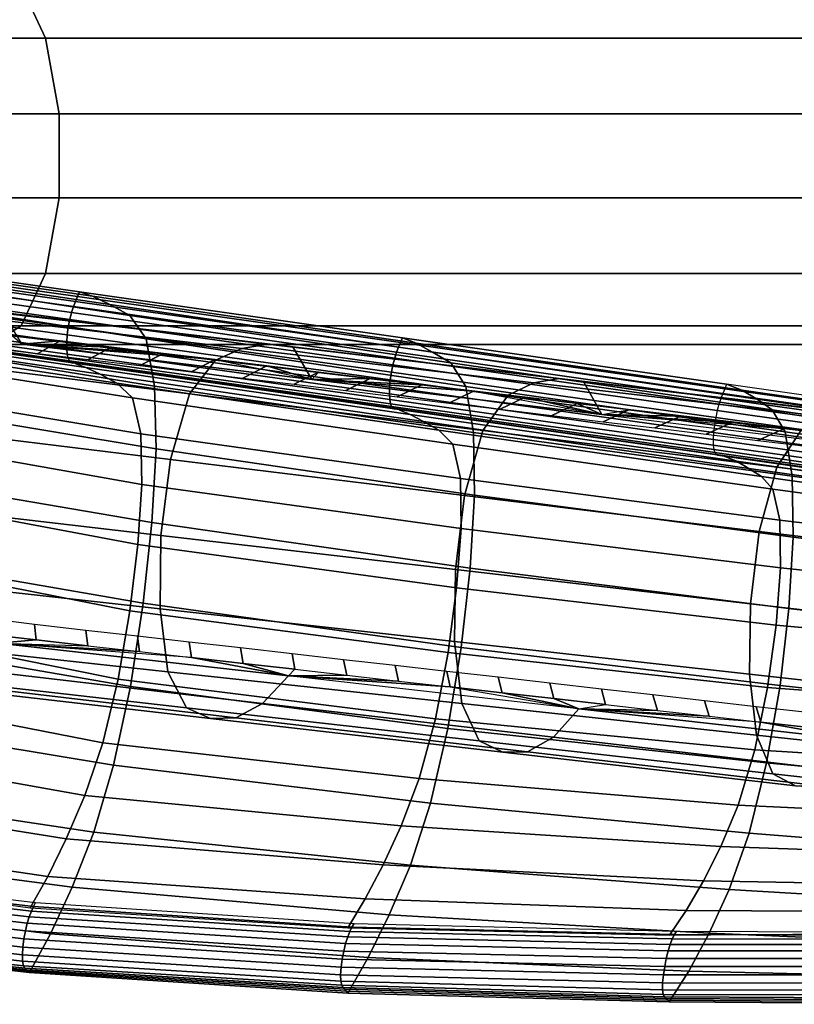
# Model space of a CAD drawing. Units: inches. Extents: x -11.3 to 14.7, y -14 to 13.1.
# Drawn here: x -1.1 to 1.5, y -12.5 to -9.2 of the extents above; entities that cross this region are included whole.
import ezdxf

# ---------------------------------------------------------------- set-up
doc = ezdxf.new("R2010")
doc.units = ezdxf.units.IN
doc.header["$MEASUREMENT"] = 0
doc.layers.add('SEAT-LEG', color=5, linetype='Continuous')
doc.layers.add('SEAT-ONEPIECE', color=5, linetype='Continuous')

msp = doc.modelspace()

# ---------------------------------------------------------------- linework, layer by layer
at = {"layer": 'SEAT-LEG'}
for points in [[(-1.2726, -9.2806, 7.736), (-1.0104, -9.2808, 7.6045), (-1.0907, -9.1074, 7.4024), (-1.3861, -9.1072, 7.5503)], [(-1.2909, -9.1074, 6.8984), (8.4005, -9.1074, 3.0473), (8.0875, -9.2808, 2.9378), (-1.3712, -9.2808, 6.6964)], [(-1.0104, -9.2808, 7.6045), (8.7306, -9.2808, 3.7341), (8.6503, -9.1074, 3.532), (-1.0907, -9.1074, 7.4024)], [(-1.3712, -9.2808, 6.6964), (8.0875, -9.2808, 2.9378), (7.8037, -9.5314, 2.9211), (-1.4158, -9.5314, 6.5842)], [(-1.2096, -9.5313, 7.839), (-0.9658, -9.5314, 7.7167), (-1.0104, -9.2808, 7.6045), (-1.2726, -9.2806, 7.736)], [(-0.9658, -9.5314, 7.7167), (8.7752, -9.5314, 3.8462), (8.7306, -9.2808, 3.7341), (-1.0104, -9.2808, 7.6045)], [(-1.4158, -9.5314, 6.5842), (7.8037, -9.5314, 2.9211), (7.8037, -9.8095, 2.9211), (-1.4158, -9.8095, 6.5842)], [(-1.2096, -9.8096, 7.839), (-0.9658, -9.8095, 7.7167), (-0.9658, -9.5314, 7.7167), (-1.2096, -9.5313, 7.839)], [(-0.9658, -9.8095, 7.7167), (8.7752, -9.8095, 3.8462), (8.7752, -9.5314, 3.8462), (-0.9658, -9.5314, 7.7167)], [(-1.4158, -9.8095, 6.5842), (7.8037, -9.8095, 2.9211), (8.0875, -10.0601, 2.9378), (-1.3712, -10.0601, 6.6964)], [(-1.2726, -10.0603, 7.736), (-1.0104, -10.0601, 7.6045), (-0.9658, -9.8095, 7.7167), (-1.2096, -9.8096, 7.839)], [(-1.0104, -10.0601, 7.6045), (8.7306, -10.0601, 3.7341), (8.7752, -9.8095, 3.8462), (-0.9658, -9.8095, 7.7167)], [(-1.3861, -10.2338, 7.5503), (-1.0907, -10.2336, 7.4024), (-1.0104, -10.0601, 7.6045), (-1.2726, -10.0603, 7.736)], [(-1.3712, -10.0601, 6.6964), (8.0875, -10.0601, 2.9378), (8.4005, -10.2336, 3.0473), (-1.2909, -10.2336, 6.8984)], [(-1.0907, -10.2336, 7.4024), (8.6503, -10.2336, 3.532), (8.7306, -10.0601, 3.7341), (-1.0104, -10.0601, 7.6045)], [(-1.5276, -10.2955, 7.3187), (-1.1908, -10.2955, 7.1504), (-1.0907, -10.2336, 7.4024), (-1.3861, -10.2338, 7.5503)], [(-1.2909, -10.2336, 6.8984), (8.4005, -10.2336, 3.0473), (8.5502, -10.2955, 3.28), (-1.1908, -10.2955, 7.1504)], [(-1.1908, -10.2955, 7.1504), (8.5502, -10.2955, 3.28), (8.6503, -10.2336, 3.532), (-1.0907, -10.2336, 7.4024)]]:
    msp.add_3dface(points, dxfattribs=at)
at = {"layer": 'SEAT-ONEPIECE'}
for points in [[(-1.9634, -9.9694, 23.5744), (-0.8977, -10.1209, 23.3877), (-0.9045, -10.137, 23.3681), (-1.9703, -9.9864, 23.5543)], [(-1.9061, -9.9844, 23.8496), (-0.8552, -10.136, 23.6639), (-0.8977, -10.1209, 23.3877), (-1.9634, -9.9694, 23.5744)], [(-1.9772, -10.0031, 23.534), (-0.9113, -10.153, 23.3484), (-0.918, -10.1697, 23.3292), (-1.9841, -10.0204, 23.5141)], [(-1.9703, -9.9864, 23.5543), (-0.9045, -10.137, 23.3681), (-0.9113, -10.153, 23.3484), (-1.9772, -10.0031, 23.534)], [(-1.85, -10.0076, 24.1244), (-0.7977, -10.1634, 23.9364), (-0.8552, -10.136, 23.6639), (-1.9061, -9.9844, 23.8496)], [(-1.7952, -10.0387, 24.3988), (-0.7309, -10.1995, 24.2057), (-0.7977, -10.1634, 23.9364), (-1.85, -10.0076, 24.1244)], [(-1.9908, -10.0403, 23.497), (-0.9245, -10.1893, 23.3129), (-0.9302, -10.2124, 23.3018), (-1.9967, -10.0644, 23.486)], [(-1.9841, -10.0204, 23.5141), (-0.918, -10.1697, 23.3292), (-0.9245, -10.1893, 23.3129), (-1.9908, -10.0403, 23.497)], [(-1.7478, -10.1086, 24.666), (-0.6768, -10.2775, 24.4678), (-0.7309, -10.1995, 24.2057), (-1.7952, -10.0387, 24.3988)], [(-1.9967, -10.0644, 23.486), (-0.9302, -10.2124, 23.3018), (-0.935, -10.2377, 23.2968), (-2.0015, -10.0909, 23.4823)], [(-2.0015, -10.0909, 23.4823), (-0.935, -10.2377, 23.2968), (-0.9385, -10.2637, 23.2983), (-2.0048, -10.1176, 23.4857)], [(-1.7198, -10.2604, 24.9002), (-0.6492, -10.4335, 24.6973), (-0.6768, -10.2775, 24.4678), (-1.7478, -10.1086, 24.666)], [(-2.0048, -10.1176, 23.4857), (-0.9385, -10.2637, 23.2983), (-0.9402, -10.2884, 23.3067), (-2.0061, -10.1423, 23.4968)], [(-2.0061, -10.1423, 23.4968), (-0.9402, -10.2884, 23.3067), (-0.9401, -10.3101, 23.3215), (-2.0053, -10.1628, 23.5145)], [(-0.9045, -10.137, 23.3681), (0.1657, -10.2893, 23.1812), (0.1591, -10.3049, 23.162), (-0.9113, -10.153, 23.3484)], [(-0.8977, -10.1209, 23.3877), (0.1723, -10.2735, 23.2003), (0.1657, -10.2893, 23.1812), (-0.9045, -10.137, 23.3681)], [(-0.8552, -10.136, 23.6639), (0.2169, -10.2918, 23.4688), (0.1723, -10.2735, 23.2003), (-0.8977, -10.1209, 23.3877)], [(-0.7977, -10.1634, 23.9364), (0.2718, -10.3209, 23.7344), (0.2169, -10.2918, 23.4688), (-0.8552, -10.136, 23.6639)], [(-2.0053, -10.1628, 23.5145), (-0.9401, -10.3101, 23.3215), (-0.9383, -10.3276, 23.341), (-2.003, -10.1788, 23.5363)], [(-0.9618, -10.2836, 18.0694), (-1.0889, -10.2947, 18.1021), (-1.2557, -10.1529, 18.1381), (-1.1231, -10.2644, 17.9798)], [(-0.918, -10.1697, 23.3292), (0.1526, -10.3215, 23.1436), (0.1463, -10.3408, 23.128), (-0.9245, -10.1893, 23.3129)], [(-0.9113, -10.153, 23.3484), (0.1591, -10.3049, 23.162), (0.1526, -10.3215, 23.1436), (-0.918, -10.1697, 23.3292)], [(-0.7309, -10.1995, 24.2057), (0.3327, -10.3569, 23.9979), (0.2718, -10.3209, 23.7344), (-0.7977, -10.1634, 23.9364)], [(-2.003, -10.1788, 23.5363), (-0.9383, -10.3276, 23.341), (-0.9351, -10.3405, 23.3637), (-1.9994, -10.1905, 23.5606)], [(-1.9994, -10.1905, 23.5606), (-0.9351, -10.3405, 23.3637), (-0.9309, -10.3493, 23.3881), (-1.9951, -10.1984, 23.5862)], [(-1.9951, -10.1984, 23.5862), (-0.9309, -10.3493, 23.3881), (-0.926, -10.3547, 23.4134), (-1.9901, -10.2034, 23.6125)], [(-1.9901, -10.2034, 23.6125), (-0.926, -10.3547, 23.4134), (-0.9205, -10.3573, 23.439), (-1.9847, -10.2058, 23.6391)], [(-1.9383, -10.2191, 23.8615), (-0.8765, -10.3721, 23.6646), (-0.9119, -10.3585, 23.4369), (-1.9847, -10.2058, 23.6391)], [(-1.3275, -10.1956, 18.8162), (-0.36, -10.3089, 19.1813), (-0.4472, -10.3479, 19.4176), (-1.4166, -10.2317, 19.0588)], [(-1.2399, -10.1817, 18.5706), (-0.2744, -10.2951, 18.9414), (-0.36, -10.3089, 19.1813), (-1.3275, -10.1956, 18.8162)], [(-1.1546, -10.19, 18.324), (-0.1911, -10.304, 18.7005), (-0.2744, -10.2951, 18.9414), (-1.2399, -10.1817, 18.5706)], [(-1.0889, -10.2947, 18.1021), (-0.1283, -10.4113, 18.4857), (-0.1911, -10.304, 18.7005), (-1.1546, -10.19, 18.324)], [(-0.9245, -10.1893, 23.3129), (0.1463, -10.3408, 23.128), (0.1405, -10.3629, 23.1165), (-0.9302, -10.2124, 23.3018)], [(-0.6768, -10.2775, 24.4678), (0.3822, -10.4343, 24.2538), (0.3327, -10.3569, 23.9979), (-0.7309, -10.1995, 24.2057)], [(-1.8935, -10.2377, 24.0839), (-0.8297, -10.3944, 23.8896), (-0.8765, -10.3721, 23.6646), (-1.9383, -10.2191, 23.8615)], [(-1.8498, -10.2618, 24.3059), (-0.7745, -10.4233, 24.1119), (-0.8297, -10.3944, 23.8896), (-1.8935, -10.2377, 24.0839)], [(-1.4166, -10.2317, 19.0588), (-0.4472, -10.3479, 19.4176), (-0.5334, -10.4592, 19.6273), (-1.5052, -10.3372, 19.2775)], [(-0.935, -10.2377, 23.2968), (0.1355, -10.3871, 23.1101), (0.1317, -10.4124, 23.1098), (-0.9385, -10.2637, 23.2983)], [(-0.9302, -10.2124, 23.3018), (0.1405, -10.3629, 23.1165), (0.1355, -10.3871, 23.1101), (-0.935, -10.2377, 23.2968)], [(-1.8083, -10.3012, 24.5257), (-0.7228, -10.4723, 24.3308), (-0.7745, -10.4233, 24.1119), (-1.8498, -10.2618, 24.3059)], [(-1.7084, -10.4642, 25.0933), (-0.6443, -10.6412, 24.8838), (-0.6492, -10.4335, 24.6973), (-1.7198, -10.2604, 24.9002)], [(-1.036, -10.3252, 18.0536), (-0.9618, -10.2836, 18.0694), (-1.1231, -10.2644, 17.9798), (-1.1915, -10.3082, 17.9553)], [(-0.9385, -10.2637, 23.2983), (0.1317, -10.4124, 23.1098), (0.1293, -10.4371, 23.1157), (-0.9402, -10.2884, 23.3067)], [(-1.7814, -10.4106, 24.7222), (-0.6951, -10.5918, 24.5251), (-0.7228, -10.4723, 24.3308), (-1.8083, -10.3012, 24.5257)], [(-1.0889, -10.2947, 18.1021), (-0.9618, -10.2836, 18.0694), (-0.7915, -10.3042, 18.1402)], [(-1.0889, -10.2947, 18.1021), (-0.4489, -10.3458, 18.277), (-0.1283, -10.4113, 18.4857)], [(-1.0889, -10.2947, 18.1021), (-0.6202, -10.325, 18.2086), (-0.4489, -10.3458, 18.277)], [(-1.0889, -10.2947, 18.1021), (-0.7915, -10.3042, 18.1402), (-0.6202, -10.325, 18.2086)], [(-0.869, -10.3449, 18.13), (-0.7915, -10.3042, 18.1402), (-0.9618, -10.2836, 18.0694), (-1.036, -10.3252, 18.0536)], [(-0.9402, -10.2884, 23.3067), (0.1293, -10.4371, 23.1157), (0.1286, -10.4596, 23.1278), (-0.9401, -10.3101, 23.3215)], [(-0.6984, -10.3656, 18.1981), (-0.6202, -10.325, 18.2086), (-0.7915, -10.3042, 18.1402), (-0.869, -10.3449, 18.13)], [(-0.6492, -10.4335, 24.6973), (0.4075, -10.5876, 24.4767), (0.3822, -10.4343, 24.2538), (-0.6768, -10.2775, 24.4678)], [(-0.2744, -10.2951, 18.9414), (0.691, -10.4085, 19.3124), (0.6074, -10.4222, 19.5466), (-0.36, -10.3089, 19.1813)], [(-0.1911, -10.304, 18.7005), (0.7723, -10.4181, 19.0771), (0.691, -10.4085, 19.3124), (-0.2744, -10.2951, 18.9414)], [(-0.1283, -10.4113, 18.4857), (0.8324, -10.5279, 18.8693), (0.7723, -10.4181, 19.0771), (-0.1911, -10.304, 18.7005)], [(0.1591, -10.3049, 23.162), (1.2333, -10.458, 22.9749), (1.2269, -10.4744, 22.9572), (0.1526, -10.3215, 23.1436)], [(0.1657, -10.2893, 23.1812), (1.2397, -10.4426, 22.9936), (1.2333, -10.458, 22.9749), (0.1591, -10.3049, 23.162)], [(0.1723, -10.2735, 23.2003), (1.2461, -10.427, 23.0122), (1.2397, -10.4426, 22.9936), (0.1657, -10.2893, 23.1812)], [(0.2169, -10.2918, 23.4688), (1.2965, -10.4473, 23.2686), (1.2461, -10.427, 23.0122), (0.1723, -10.2735, 23.2003)], [(0.2718, -10.3209, 23.7344), (1.347, -10.4767, 23.5241), (1.2965, -10.4473, 23.2686), (0.2169, -10.2918, 23.4688)], [(-1.5052, -10.3372, 19.2775), (-0.5334, -10.4592, 19.6273), (-0.597, -10.6764, 19.738), (-1.5715, -10.5569, 19.3948)], [(-0.9401, -10.3101, 23.3215), (0.1286, -10.4596, 23.1278), (0.1297, -10.4781, 23.1453), (-0.9383, -10.3276, 23.341)], [(-0.9383, -10.3276, 23.341), (0.1297, -10.4781, 23.1453), (0.1323, -10.4919, 23.1667), (-0.9351, -10.3405, 23.3637)], [(-0.5278, -10.3862, 18.2663), (-0.4489, -10.3458, 18.277), (-0.6202, -10.325, 18.2086), (-0.6984, -10.3656, 18.1981)], [(-0.36, -10.3089, 19.1813), (0.6074, -10.4222, 19.5466), (0.5222, -10.4639, 19.7766), (-0.4472, -10.3479, 19.4176)], [(0.1526, -10.3215, 23.1436), (1.2269, -10.4744, 22.9572), (1.2207, -10.4934, 22.9421), (0.1463, -10.3408, 23.128)], [(0.3327, -10.3569, 23.9979), (1.3974, -10.5116, 23.7789), (1.347, -10.4767, 23.5241), (0.2718, -10.3209, 23.7344)], [(-0.9351, -10.3405, 23.3637), (0.1323, -10.4919, 23.1667), (0.1362, -10.5012, 23.1902), (-0.9309, -10.3493, 23.3881)], [(-0.9309, -10.3493, 23.3881), (0.1362, -10.5012, 23.1902), (0.1408, -10.5069, 23.2147), (-0.926, -10.3547, 23.4134)], [(-0.926, -10.3547, 23.4134), (0.1408, -10.5069, 23.2147), (0.1459, -10.5097, 23.2396), (-0.9205, -10.3573, 23.439)], [(-0.8765, -10.3721, 23.6646), (0.1976, -10.5275, 23.4572), (0.1609, -10.5119, 23.2365), (-0.9119, -10.3585, 23.4369)], [(-0.4472, -10.3479, 19.4176), (0.5222, -10.4639, 19.7766), (0.4385, -10.5809, 19.9772), (-0.5334, -10.4592, 19.6273)], [(-0.3572, -10.4069, 18.3345), (-0.2776, -10.3667, 18.3454), (-0.4489, -10.3458, 18.277), (-0.5278, -10.3862, 18.2663)], [(-0.1283, -10.4113, 18.4857), (-0.2776, -10.3667, 18.3454), (-0.4489, -10.3458, 18.277)], [(-0.1866, -10.4275, 18.4027), (-0.1063, -10.3875, 18.4139), (-0.2776, -10.3667, 18.3454), (-0.3572, -10.4069, 18.3345)], [(-0.1283, -10.4113, 18.4857), (-0.1063, -10.3875, 18.4139), (-0.2776, -10.3667, 18.3454)], [(0.1405, -10.3629, 23.1165), (1.2149, -10.5146, 22.9303), (1.2097, -10.5378, 22.9228), (0.1355, -10.3871, 23.1101)], [(0.1463, -10.3408, 23.128), (1.2207, -10.4934, 22.9421), (1.2149, -10.5146, 22.9303), (0.1405, -10.3629, 23.1165)], [(0.3822, -10.4343, 24.2538), (1.4397, -10.5851, 24.026), (1.3974, -10.5116, 23.7789), (0.3327, -10.3569, 23.9979)], [(-0.8297, -10.3944, 23.8896), (0.242, -10.5511, 23.6758), (0.1976, -10.5275, 23.4572), (-0.8765, -10.3721, 23.6646)], [(-0.7745, -10.4233, 24.1119), (0.292, -10.5795, 23.8926), (0.242, -10.5511, 23.6758), (-0.8297, -10.3944, 23.8896)], [(-0.016, -10.4482, 18.4709), (0.065, -10.4083, 18.4823), (-0.1063, -10.3875, 18.4139), (-0.1866, -10.4275, 18.4027)], [(-0.1283, -10.4113, 18.4857), (-0.1063, -10.3875, 18.4139), (0.065, -10.4083, 18.4823)], [(0.1355, -10.3871, 23.1101), (1.2097, -10.5378, 22.9228), (1.2055, -10.5624, 22.9207), (0.1317, -10.4124, 23.1098)], [(-1.7692, -10.5688, 24.8847), (-0.691, -10.7593, 24.6831), (-0.6951, -10.5918, 24.5251), (-1.7814, -10.4106, 24.7222)], [(-0.7228, -10.4723, 24.3308), (0.3389, -10.6261, 24.1065), (0.292, -10.5795, 23.8926), (-0.7745, -10.4233, 24.1119)], [(-0.6443, -10.6412, 24.8838), (0.4108, -10.7943, 24.6537), (0.4075, -10.5876, 24.4767), (-0.6492, -10.4335, 24.6973)], [(-0.1283, -10.4113, 18.4857), (0.065, -10.4083, 18.4823), (0.2363, -10.4291, 18.5507)], [(-0.1283, -10.4113, 18.4857), (0.4077, -10.4498, 18.6191), (0.8324, -10.5279, 18.8693)], [(-0.1283, -10.4113, 18.4857), (0.2363, -10.4291, 18.5507), (0.4077, -10.4498, 18.6191)], [(0.1546, -10.4689, 18.5391), (0.2363, -10.4291, 18.5507), (0.065, -10.4083, 18.4823), (-0.016, -10.4482, 18.4709)], [(0.1317, -10.4124, 23.1098), (1.2055, -10.5624, 22.9207), (1.2024, -10.5869, 22.9245), (0.1293, -10.4371, 23.1157)], [(0.3252, -10.4895, 18.6072), (0.4077, -10.4498, 18.6191), (0.2363, -10.4291, 18.5507), (0.1546, -10.4689, 18.5391)], [(0.4075, -10.5876, 24.4767), (1.4627, -10.7323, 24.2403), (1.4397, -10.5851, 24.026), (0.3822, -10.4343, 24.2538)], [(0.6074, -10.4222, 19.5466), (1.5768, -10.5357, 19.9129), (1.4934, -10.5798, 20.1366), (0.5222, -10.4639, 19.7766)], [(0.691, -10.4085, 19.3124), (1.6584, -10.5221, 19.6842), (1.5768, -10.5357, 19.9129), (0.6074, -10.4222, 19.5466)], [(0.7723, -10.4181, 19.0771), (1.7376, -10.5326, 19.4545), (1.6584, -10.5221, 19.6842), (0.691, -10.4085, 19.3124)], [(0.8324, -10.5279, 18.8693), (1.7951, -10.6447, 19.2535), (1.7376, -10.5326, 19.4545), (0.7723, -10.4181, 19.0771)], [(2.3174, -10.5804, 22.8245), (1.2461, -10.427, 23.0122), (1.2397, -10.4426, 22.9936), (2.3112, -10.5954, 22.8063)], [(1.2965, -10.4473, 23.2686), (2.3644, -10.5997, 23.0683), (2.3174, -10.5804, 22.8245), (1.2461, -10.427, 23.0122)], [(-1.7132, -10.7051, 25.2376), (-0.6579, -10.8852, 25.0189), (-0.6443, -10.6412, 24.8838), (-1.7084, -10.4642, 25.0933)], [(-0.5334, -10.4592, 19.6273), (0.4385, -10.5809, 19.9772), (0.3775, -10.7956, 20.0811), (-0.597, -10.6764, 19.738)], [(0.1293, -10.4371, 23.1157), (1.2024, -10.5869, 22.9245), (1.2009, -10.6099, 22.934), (0.1286, -10.4596, 23.1278)], [(0.1286, -10.4596, 23.1278), (1.2009, -10.6099, 22.934), (1.2012, -10.6294, 22.9495), (0.1297, -10.4781, 23.1453)], [(0.4959, -10.5102, 18.6754), (0.579, -10.4706, 18.6875), (0.4077, -10.4498, 18.6191), (0.3252, -10.4895, 18.6072)], [(0.8324, -10.5279, 18.8693), (0.579, -10.4706, 18.6875), (0.4077, -10.4498, 18.6191)], [(0.5222, -10.4639, 19.7766), (1.4934, -10.5798, 20.1366), (1.4124, -10.7023, 20.3277), (0.4385, -10.5809, 19.9772)], [(2.3049, -10.6104, 22.788), (1.2333, -10.458, 22.9749), (1.2269, -10.4744, 22.9572), (2.2987, -10.6263, 22.7705)], [(2.3112, -10.5954, 22.8063), (1.2397, -10.4426, 22.9936), (1.2333, -10.458, 22.9749), (2.3049, -10.6104, 22.788)], [(1.347, -10.4767, 23.5241), (2.4122, -10.6286, 23.311), (2.3644, -10.5997, 23.0683), (1.2965, -10.4473, 23.2686)], [(-0.6951, -10.5918, 24.5251), (0.3645, -10.7398, 24.2966), (0.3389, -10.6261, 24.1065), (-0.7228, -10.4723, 24.3308)], [(0.1297, -10.4781, 23.1453), (1.2012, -10.6294, 22.9495), (1.2033, -10.644, 22.9697), (0.1323, -10.4919, 23.1667)], [(0.1323, -10.4919, 23.1667), (1.2033, -10.644, 22.9697), (1.2067, -10.6538, 22.9924), (0.1362, -10.5012, 23.1902)], [(0.6665, -10.5308, 18.7436), (0.7503, -10.4914, 18.7559), (0.579, -10.4706, 18.6875), (0.4959, -10.5102, 18.6754)], [(0.8324, -10.5279, 18.8693), (0.7503, -10.4914, 18.7559), (0.579, -10.4706, 18.6875)], [(0.8371, -10.5515, 18.8117), (0.9216, -10.5122, 18.8243), (0.7503, -10.4914, 18.7559), (0.6665, -10.5308, 18.7436)], [(0.8324, -10.5279, 18.8693), (0.9216, -10.5122, 18.8243), (0.7503, -10.4914, 18.7559)], [(2.2926, -10.6448, 22.7557), (1.2207, -10.4934, 22.9421), (1.2149, -10.5146, 22.9303), (2.2869, -10.6654, 22.744)], [(2.2987, -10.6263, 22.7705), (1.2269, -10.4744, 22.9572), (1.2207, -10.4934, 22.9421), (2.2926, -10.6448, 22.7557)], [(1.3974, -10.5116, 23.7789), (2.4603, -10.6636, 23.5528), (2.4122, -10.6286, 23.311), (1.347, -10.4767, 23.5241)], [(0.1362, -10.5012, 23.1902), (1.2067, -10.6538, 22.9924), (1.2109, -10.6596, 23.0164), (0.1408, -10.5069, 23.2147)], [(0.1408, -10.5069, 23.2147), (1.2109, -10.6596, 23.0164), (1.2157, -10.6625, 23.0407), (0.1459, -10.5097, 23.2396)], [(0.1976, -10.5275, 23.4572), (1.2791, -10.6826, 23.2452), (1.238, -10.6657, 23.0362), (0.1609, -10.5119, 23.2365)], [(0.242, -10.5511, 23.6758), (1.3201, -10.706, 23.4535), (1.2791, -10.6826, 23.2452), (0.1976, -10.5275, 23.4572)], [(0.8324, -10.5279, 18.8693), (0.9216, -10.5122, 18.8243), (1.0929, -10.533, 18.8927)], [(1.7951, -10.6447, 19.2535), (1.6069, -10.5954, 19.0978), (1.4356, -10.5746, 19.0294), (0.8324, -10.5279, 18.8693)], [(0.8324, -10.5279, 18.8693), (1.2643, -10.5538, 18.961), (1.4356, -10.5746, 19.0294)], [(0.8324, -10.5279, 18.8693), (1.0929, -10.533, 18.8927), (1.2643, -10.5538, 18.961)], [(1.0077, -10.5721, 18.8799), (1.0929, -10.533, 18.8927), (0.9216, -10.5122, 18.8243), (0.8371, -10.5515, 18.8117)], [(1.1783, -10.5928, 18.948), (1.2643, -10.5538, 18.961), (1.0929, -10.533, 18.8927), (1.0077, -10.5721, 18.8799)], [(2.2869, -10.6654, 22.744), (1.2149, -10.5146, 22.9303), (1.2097, -10.5378, 22.9228), (2.2816, -10.6879, 22.7361)], [(1.4397, -10.5851, 24.026), (2.5009, -10.7336, 23.7875), (2.4603, -10.6636, 23.5528), (1.3974, -10.5116, 23.7789)], [(-1.5715, -10.5569, 19.3948), (-0.597, -10.6764, 19.738), (-0.6281, -10.9279, 19.7444), (-1.6038, -10.8141, 19.4028)], [(0.292, -10.5795, 23.8926), (1.3611, -10.7331, 23.6614), (1.3201, -10.706, 23.4535), (0.242, -10.5511, 23.6758)], [(1.3489, -10.6134, 19.0162), (1.4356, -10.5746, 19.0294), (1.2643, -10.5538, 18.961), (1.1783, -10.5928, 18.948)], [(2.2772, -10.7117, 22.733), (1.2055, -10.5624, 22.9207), (1.2024, -10.5869, 22.9245), (2.2738, -10.7358, 22.7351)], [(2.2816, -10.6879, 22.7361), (1.2097, -10.5378, 22.9228), (1.2055, -10.5624, 22.9207), (2.2772, -10.7117, 22.733)], [(-1.7706, -10.7586, 25.0095), (-0.7043, -10.9583, 24.7983), (-0.691, -10.7593, 24.6831), (-1.7692, -10.5688, 24.8847)], [(-0.691, -10.7593, 24.6831), (0.3666, -10.9048, 24.4476), (0.3645, -10.7398, 24.2966), (-0.6951, -10.5918, 24.5251)], [(0.3389, -10.6261, 24.1065), (1.3994, -10.7745, 23.8671), (1.3611, -10.7331, 23.6614), (0.292, -10.5795, 23.8926)], [(0.4385, -10.5809, 19.9772), (1.4124, -10.7023, 20.3277), (1.3541, -10.9146, 20.4248), (0.3775, -10.7956, 20.0811)], [(0.4108, -10.7943, 24.6537), (1.4661, -10.9344, 24.4059), (1.4627, -10.7323, 24.2403), (0.4075, -10.5876, 24.4767)], [(2.2738, -10.7358, 22.7351), (1.2024, -10.5869, 22.9245), (1.2009, -10.6099, 22.934), (2.2716, -10.759, 22.7424)], [(1.5195, -10.6341, 19.0844), (1.6069, -10.5954, 19.0978), (1.4356, -10.5746, 19.0294), (1.3489, -10.6134, 19.0162)], [(1.4934, -10.5798, 20.1366), (2.4622, -10.6952, 20.4961), (2.3841, -10.8231, 20.6776), (1.4124, -10.7023, 20.3277)], [(1.4627, -10.7323, 24.2403), (2.5226, -10.8737, 23.9908), (2.5009, -10.7336, 23.7875), (1.4397, -10.5851, 24.026)], [(0.3645, -10.7398, 24.2966), (1.422, -10.8775, 24.0513), (1.3994, -10.7745, 23.8671), (0.3389, -10.6261, 24.1065)], [(2.2716, -10.759, 22.7424), (1.2009, -10.6099, 22.934), (1.2012, -10.6294, 22.9495), (2.2712, -10.7794, 22.7556)], [(2.2712, -10.7794, 22.7556), (1.2012, -10.6294, 22.9495), (1.2033, -10.644, 22.9697), (2.2726, -10.7951, 22.7742)], [(-0.6579, -10.8852, 25.0189), (0.396, -11.0363, 24.7776), (0.4108, -10.7943, 24.6537), (-0.6443, -10.6412, 24.8838)], [(2.2726, -10.7951, 22.7742), (1.2033, -10.644, 22.9697), (1.2067, -10.6538, 22.9924), (2.2755, -10.8058, 22.796)], [(2.2755, -10.8058, 22.796), (1.2067, -10.6538, 22.9924), (1.2109, -10.6596, 23.0164), (2.2794, -10.8121, 22.8192)], [(2.2794, -10.8121, 22.8192), (1.2109, -10.6596, 23.0164), (1.2157, -10.6625, 23.0407), (2.284, -10.8151, 22.8431)], [(-0.597, -10.6764, 19.738), (0.3775, -10.7956, 20.0811), (0.3476, -11.0414, 20.086), (-0.6281, -10.9279, 19.7444)], [(1.2791, -10.6826, 23.2452), (2.3537, -10.8351, 23.03), (2.3165, -10.8197, 22.8367), (1.238, -10.6657, 23.0362)], [(1.3201, -10.706, 23.4535), (2.3916, -10.8569, 23.2226), (2.3537, -10.8351, 23.03), (1.2791, -10.6826, 23.2452)], [(-1.7339, -10.971, 25.3256), (-0.6865, -11.1525, 25.0942), (-0.6579, -10.8852, 25.0189), (-1.7132, -10.7051, 25.2376)], [(1.3611, -10.7331, 23.6614), (2.4298, -10.8831, 23.4146), (2.3916, -10.8569, 23.2226), (1.3201, -10.706, 23.4535)], [(1.4124, -10.7023, 20.3277), (2.3841, -10.8231, 20.6776), (2.3285, -11.0329, 20.7676), (1.3541, -10.9146, 20.4248)], [(-1.7848, -10.9705, 25.09), (-0.7309, -11.1776, 24.8632), (-0.7043, -10.9583, 24.7983), (-1.7706, -10.7586, 25.0095)], [(-0.7043, -10.9583, 24.7983), (0.3516, -11.1012, 24.5537), (0.3666, -10.9048, 24.4476), (-0.691, -10.7593, 24.6831)], [(0.3666, -10.9048, 24.4476), (1.4241, -11.0357, 24.1937), (1.422, -10.8775, 24.0513), (0.3645, -10.7398, 24.2966)], [(1.3994, -10.7745, 23.8671), (2.4663, -10.9187, 23.6052), (2.4298, -10.8831, 23.4146), (1.3611, -10.7331, 23.6614)], [(1.4661, -10.9344, 24.4059), (2.5241, -11.0688, 24.1443), (2.5226, -10.8737, 23.9908), (1.4627, -10.7323, 24.2403)], [(0.396, -11.0363, 24.7776), (1.4525, -11.1706, 24.5174), (1.4661, -10.9344, 24.4059), (0.4108, -10.7943, 24.6537)], [(1.422, -10.8775, 24.0513), (2.4893, -11.0042, 23.7803), (2.4663, -10.9187, 23.6052), (1.3994, -10.7745, 23.8671)], [(-1.6038, -10.8141, 19.4028), (-0.6281, -10.9279, 19.7444), (-0.6308, -11.1716, 19.6722), (-1.6065, -11.0635, 19.3286)], [(0.3775, -10.7956, 20.0811), (1.3541, -10.9146, 20.4248), (1.3253, -11.1548, 20.4284), (0.3476, -11.0414, 20.086)], [(-0.6865, -11.1525, 25.0942), (0.3662, -11.2992, 24.8406), (0.396, -11.0363, 24.7776), (-0.6579, -10.8852, 25.0189)], [(1.4241, -11.0357, 24.1937), (2.4912, -11.1473, 23.9151), (2.4893, -11.0042, 23.7803), (1.422, -10.8775, 24.0513)], [(0.3516, -11.1012, 24.5537), (1.4102, -11.2253, 24.2898), (1.4241, -11.0357, 24.1937), (0.3666, -10.9048, 24.4476)], [(1.3541, -10.9146, 20.4248), (2.3285, -11.0329, 20.7676), (2.3007, -11.2677, 20.77), (1.3253, -11.1548, 20.4284)], [(-0.6281, -10.9279, 19.7444), (0.3476, -11.0414, 20.086), (0.3448, -11.2795, 20.016), (-0.6308, -11.1716, 19.6722)], [(1.4525, -11.1706, 24.5174), (2.5086, -11.2962, 24.2431), (2.5241, -11.0688, 24.1443), (1.4661, -10.9344, 24.4059)], [(-1.813, -11.1941, 25.114), (-0.7701, -11.4041, 24.8606), (-0.7309, -11.1776, 24.8632), (-1.7848, -10.9705, 25.09)], [(-1.7717, -11.2484, 25.3423), (-0.7292, -11.4281, 25.0933), (-0.6865, -11.1525, 25.0942), (-1.7339, -10.971, 25.3256)], [(-0.7309, -11.1776, 24.8632), (0.323, -11.3162, 24.6085), (0.3516, -11.1012, 24.5537), (-0.7043, -10.9583, 24.7983)], [(0.3476, -11.0414, 20.086), (1.3253, -11.1548, 20.4284), (1.3223, -11.3876, 20.3607), (0.3448, -11.2795, 20.016)], [(0.3662, -11.2992, 24.8406), (1.4233, -11.4252, 24.5683), (1.4525, -11.1706, 24.5174), (0.396, -11.0363, 24.7776)], [(1.4102, -11.2253, 24.2898), (2.4767, -11.3222, 24.0042), (2.4912, -11.1473, 23.9151), (1.4241, -11.0357, 24.1937)], [(-1.6065, -11.0635, 19.3286), (-0.6308, -11.1716, 19.6722), (-0.6048, -11.3795, 19.5298), (-1.5787, -11.274, 19.1802)], [(0.323, -11.3162, 24.6085), (1.3817, -11.4315, 24.3349), (1.4102, -11.2253, 24.2898), (0.3516, -11.1012, 24.5537)], [(-0.7292, -11.4281, 25.0933), (0.3219, -11.5671, 24.8281), (0.3662, -11.2992, 24.8406), (-0.6865, -11.1525, 25.0942)], [(-0.7701, -11.4041, 24.8606), (0.2813, -11.5351, 24.5956), (0.323, -11.3162, 24.6085), (-0.7309, -11.1776, 24.8632)], [(-0.6308, -11.1716, 19.6722), (0.3448, -11.2795, 20.016), (0.369, -11.4847, 19.8794), (-0.6048, -11.3795, 19.5298)], [(1.3253, -11.1548, 20.4284), (2.3007, -11.2677, 20.77), (2.2974, -11.4953, 20.7047), (1.3223, -11.3876, 20.3607)], [(1.4233, -11.4252, 24.5683), (2.4779, -11.5396, 24.2814), (2.5086, -11.2962, 24.2431), (1.4525, -11.1706, 24.5174)], [(-1.8551, -11.4127, 25.0705), (-0.821, -11.6146, 24.7839), (-0.7701, -11.4041, 24.8606), (-1.813, -11.1941, 25.114)], [(-1.2138, -11.2026, 17.9118), (-1.2099, -11.2551, 17.8957), (-1.0415, -11.2742, 17.9716), (-1.0471, -11.2229, 17.989)], [(-1.8251, -11.5169, 25.2811), (-0.785, -11.6885, 25.0111), (-0.7292, -11.4281, 25.0933), (-1.7717, -11.2484, 25.3423)], [(-1.0471, -11.2229, 17.989), (-1.0415, -11.2742, 17.9716), (-0.8702, -11.2937, 18.0403), (-0.8766, -11.2425, 18.0578)], [(-0.8766, -11.2425, 18.0578), (-0.8702, -11.2937, 18.0403), (-0.6987, -11.3131, 18.1086), (-0.7059, -11.262, 18.1259)], [(1.3817, -11.4315, 24.3349), (2.4483, -11.5128, 24.0445), (2.4767, -11.3222, 24.0042), (1.4102, -11.2253, 24.2898)], [(-1.5787, -11.274, 19.1802), (-0.6048, -11.3795, 19.5298), (-0.5437, -11.4992, 19.316), (-1.5141, -11.3891, 18.958)], [(-1.1676, -11.2849, 18.0023), (-1.0415, -11.2742, 17.9716), (-1.2099, -11.2551, 17.8957)], [(-1.0415, -11.2742, 17.9716), (-1.1676, -11.2849, 18.0023), (-0.8702, -11.2937, 18.0403)], [(-0.7059, -11.262, 18.1259), (-0.6987, -11.3131, 18.1086), (-0.5272, -11.3325, 18.1769), (-0.5351, -11.2814, 18.194)], [(-0.5351, -11.2814, 18.194), (-0.5272, -11.3325, 18.1769), (-0.3557, -11.352, 18.2452), (-0.3643, -11.3008, 18.2621)], [(0.3448, -11.2795, 20.016), (1.3223, -11.3876, 20.3607), (1.3449, -11.5899, 20.2297), (0.369, -11.4847, 19.8794)], [(-1.256, -11.3722, 18.2264), (-0.292, -11.4843, 18.6017), (-0.2057, -11.3934, 18.3849), (-1.1676, -11.2849, 18.0023)], [(-0.2057, -11.3934, 18.3849), (-0.5272, -11.3325, 18.1769), (-1.1676, -11.2849, 18.0023)], [(-1.1676, -11.2849, 18.0023), (-0.6987, -11.3131, 18.1086), (-0.5272, -11.3325, 18.1769)], [(-1.1676, -11.2849, 18.0023), (-0.8702, -11.2937, 18.0403), (-0.6987, -11.3131, 18.1086)], [(-0.3643, -11.3008, 18.2621), (-0.3557, -11.352, 18.2452), (-0.1841, -11.3714, 18.3135), (-0.1935, -11.3203, 18.3302)], [(0.2813, -11.5351, 24.5956), (1.3391, -11.6388, 24.3155), (1.3817, -11.4315, 24.3349), (0.323, -11.3162, 24.6085)], [(0.3219, -11.5671, 24.8281), (1.3786, -11.6816, 24.5467), (1.4233, -11.4252, 24.5683), (0.3662, -11.2992, 24.8406)], [(-0.2057, -11.3934, 18.3849), (-0.3557, -11.352, 18.2452), (-0.5272, -11.3325, 18.1769)], [(-0.1935, -11.3203, 18.3302), (-0.1841, -11.3714, 18.3135), (-0.0126, -11.3909, 18.3818), (-0.0228, -11.3397, 18.3983)], [(-0.0228, -11.3397, 18.3983), (-0.0126, -11.3909, 18.3818), (0.1589, -11.4103, 18.45), (0.148, -11.3592, 18.4664)], [(-1.3457, -11.4189, 18.4672), (-0.3796, -11.5318, 18.8365), (-0.292, -11.4843, 18.6017), (-1.256, -11.3722, 18.2264)], [(-0.6048, -11.3795, 19.5298), (0.369, -11.4847, 19.8794), (0.4267, -11.6087, 19.6739), (-0.5437, -11.4992, 19.316)], [(-0.2057, -11.3934, 18.3849), (-0.1841, -11.3714, 18.3135), (-0.3557, -11.352, 18.2452)], [(-0.2057, -11.3934, 18.3849), (-0.1841, -11.3714, 18.3135), (-0.0126, -11.3909, 18.3818)], [(0.148, -11.3592, 18.4664), (0.1589, -11.4103, 18.45), (0.3304, -11.4298, 18.5183), (0.3188, -11.3786, 18.5346)], [(0.3188, -11.3786, 18.5346), (0.3304, -11.4298, 18.5183), (0.5019, -11.4492, 18.5866), (0.4896, -11.3981, 18.6027)], [(-1.9071, -11.6062, 24.9642), (-0.8804, -11.7891, 24.6458), (-0.821, -11.6146, 24.7839), (-1.8551, -11.4127, 25.0705)], [(-1.5141, -11.3891, 18.958), (-0.5437, -11.4992, 19.316), (-0.4639, -11.5343, 19.0765), (-1.4321, -11.4231, 18.7126)], [(-0.821, -11.6146, 24.7839), (0.2279, -11.7328, 24.5073), (0.2813, -11.5351, 24.5956), (-0.7701, -11.4041, 24.8606)], [(-0.292, -11.4843, 18.6017), (0.6721, -11.5966, 18.9769), (0.7562, -11.502, 18.7676), (-0.2057, -11.3934, 18.3849)], [(-0.2057, -11.3934, 18.3849), (-0.0126, -11.3909, 18.3818), (0.1589, -11.4103, 18.45)], [(-0.2057, -11.3934, 18.3849), (0.3304, -11.4298, 18.5183), (0.7562, -11.502, 18.7676)], [(-0.2057, -11.3934, 18.3849), (0.1589, -11.4103, 18.45), (0.3304, -11.4298, 18.5183)], [(0.4896, -11.3981, 18.6027), (0.5019, -11.4492, 18.5866), (0.6734, -11.4687, 18.6549), (0.6603, -11.4175, 18.6708)], [(1.3223, -11.3876, 20.3607), (2.2974, -11.4953, 20.7047), (2.3185, -11.6947, 20.5792), (1.3449, -11.5899, 20.2297)], [(-1.4321, -11.4231, 18.7126), (-0.4639, -11.5343, 19.0765), (-0.3796, -11.5318, 18.8365), (-1.3457, -11.4189, 18.4672)], [(-0.785, -11.6885, 25.0111), (0.2646, -11.8154, 24.734), (0.3219, -11.5671, 24.8281), (-0.7292, -11.4281, 25.0933)], [(0.7562, -11.502, 18.7676), (0.5019, -11.4492, 18.5866), (0.3304, -11.4298, 18.5183)], [(0.6603, -11.4175, 18.6708), (0.6734, -11.4687, 18.6549), (0.845, -11.4881, 18.7232), (0.8311, -11.437, 18.7389)], [(0.8311, -11.437, 18.7389), (0.845, -11.4881, 18.7232), (1.0165, -11.5076, 18.7915), (1.0019, -11.4565, 18.807)], [(1.3391, -11.6388, 24.3155), (2.4077, -11.7043, 24.0273), (2.4483, -11.5128, 24.0445), (1.3817, -11.4315, 24.3349)], [(1.3786, -11.6816, 24.5467), (2.4333, -11.7817, 24.2511), (2.4779, -11.5396, 24.2814), (1.4233, -11.4252, 24.5683)], [(0.7562, -11.502, 18.7676), (0.6734, -11.4687, 18.6549), (0.5019, -11.4492, 18.5866)], [(0.7562, -11.502, 18.7676), (0.845, -11.4881, 18.7232), (0.6734, -11.4687, 18.6549)], [(1.0019, -11.4565, 18.807), (1.0165, -11.5076, 18.7915), (1.188, -11.527, 18.8598), (1.1727, -11.4759, 18.8751)], [(1.1727, -11.4759, 18.8751), (1.188, -11.527, 18.8598), (1.3595, -11.5465, 18.9281), (1.3434, -11.4954, 18.9432)], [(-0.5437, -11.4992, 19.316), (0.4267, -11.6087, 19.6739), (0.5043, -11.6455, 19.4404), (-0.4639, -11.5343, 19.0765)], [(-0.3796, -11.5318, 18.8365), (0.5864, -11.6448, 19.2058), (0.6721, -11.5966, 18.9769), (-0.292, -11.4843, 18.6017)], [(0.369, -11.4847, 19.8794), (1.3449, -11.5899, 20.2297), (1.3993, -11.7176, 20.0325), (0.4267, -11.6087, 19.6739)], [(0.6721, -11.5966, 18.9769), (1.6382, -11.7092, 19.3526), (1.7201, -11.6108, 19.151), (0.7562, -11.502, 18.7676)], [(0.7562, -11.502, 18.7676), (0.845, -11.4881, 18.7232), (1.0165, -11.5076, 18.7915)], [(1.7201, -11.6108, 19.151), (1.3595, -11.5465, 18.9281), (0.7562, -11.502, 18.7676)], [(0.7562, -11.502, 18.7676), (1.188, -11.527, 18.8598), (1.3595, -11.5465, 18.9281)], [(0.7562, -11.502, 18.7676), (1.0165, -11.5076, 18.7915), (1.188, -11.527, 18.8598)], [(1.3434, -11.4954, 18.9432), (1.3595, -11.5465, 18.9281), (1.531, -11.5659, 18.9964), (1.5142, -11.5148, 19.0113)], [(-1.8897, -11.7549, 25.1472), (-0.8509, -11.9109, 24.856), (-0.785, -11.6885, 25.0111), (-1.8251, -11.5169, 25.2811)], [(-0.4639, -11.5343, 19.0765), (0.5043, -11.6455, 19.4404), (0.5864, -11.6448, 19.2058), (-0.3796, -11.5318, 18.8365)], [(0.2279, -11.7328, 24.5073), (1.2847, -11.8211, 24.2215), (1.3391, -11.6388, 24.3155), (0.2813, -11.5351, 24.5956)], [(0.2646, -11.8154, 24.734), (1.3205, -11.9148, 24.4452), (1.3786, -11.6816, 24.5467), (0.3219, -11.5671, 24.8281)], [(1.7201, -11.6108, 19.151), (1.531, -11.5659, 18.9964), (1.3595, -11.5465, 18.9281)], [(-1.9634, -11.7701, 24.8171), (-0.9422, -11.933, 24.4764), (-0.8804, -11.7891, 24.6458), (-1.9071, -11.6062, 24.9642)], [(0.4267, -11.6087, 19.6739), (1.3993, -11.7176, 20.0325), (1.4744, -11.757, 19.8051), (0.5043, -11.6455, 19.4404)], [(0.5864, -11.6448, 19.2058), (1.5545, -11.758, 19.5758), (1.6382, -11.7092, 19.3526), (0.6721, -11.5966, 18.9769)], [(1.3449, -11.5899, 20.2297), (2.3185, -11.6947, 20.5792), (2.3696, -11.8257, 20.3902), (1.3993, -11.7176, 20.0325)], [(-0.8804, -11.7891, 24.6458), (0.1679, -11.8895, 24.3593), (0.2279, -11.7328, 24.5073), (-0.821, -11.6146, 24.7839)], [(1.2847, -11.8211, 24.2215), (2.3564, -11.8723, 23.9401), (2.4077, -11.7043, 24.0273), (1.3391, -11.6388, 24.3155)], [(0.5043, -11.6455, 19.4404), (1.4744, -11.757, 19.8051), (1.5545, -11.758, 19.5758), (0.5864, -11.6448, 19.2058)], [(-0.8509, -11.9109, 24.856), (0.1982, -12.0204, 24.5681), (0.2646, -11.8154, 24.734), (-0.785, -11.6885, 25.0111)], [(1.3205, -11.9148, 24.4452), (2.3765, -11.9978, 24.1438), (2.4333, -11.7817, 24.2511), (1.3786, -11.6816, 24.5467)], [(0.1679, -11.8895, 24.3593), (1.2265, -11.9589, 24.0698), (1.2847, -11.8211, 24.2215), (0.2279, -11.7328, 24.5073)], [(1.3993, -11.7176, 20.0325), (2.3696, -11.8257, 20.3902), (2.4422, -11.8684, 20.1689), (1.4744, -11.757, 19.8051)], [(-2.0211, -11.9074, 24.6453), (-1.0026, -12.0575, 24.2917), (-0.9422, -11.933, 24.4764), (-1.9634, -11.7701, 24.8171)], [(-1.9594, -11.9563, 24.9639), (-0.9219, -12.0931, 24.6562), (-0.8509, -11.9109, 24.856), (-1.8897, -11.7549, 25.1472)], [(-0.9422, -11.933, 24.4764), (0.1076, -12.0187, 24.1862), (0.1679, -11.8895, 24.3593), (-0.8804, -11.7891, 24.6458)], [(0.1982, -12.0204, 24.5681), (1.2549, -12.1008, 24.274), (1.3205, -11.9148, 24.4452), (0.2646, -11.8154, 24.734)], [(1.2265, -11.9589, 24.0698), (2.3025, -11.9955, 23.7963), (2.3564, -11.8723, 23.9401), (1.2847, -11.8211, 24.2215)], [(0.1076, -12.0187, 24.1862), (1.1691, -12.0717, 23.8978), (1.2265, -11.9589, 24.0698), (0.1679, -11.8895, 24.3593)], [(-2.0789, -12.0219, 24.4574), (-1.0609, -12.1618, 24.0943), (-1.0026, -12.0575, 24.2917), (-2.0211, -11.9074, 24.6453)], [(-1.0026, -12.0575, 24.2917), (0.0484, -12.1323, 24.0021), (0.1076, -12.0187, 24.1862), (-0.9422, -11.933, 24.4764)], [(-0.9219, -12.0931, 24.6562), (0.1285, -12.1847, 24.362), (0.1982, -12.0204, 24.5681), (-0.8509, -11.9109, 24.856)], [(1.2549, -12.1008, 24.274), (2.3134, -12.1642, 23.971), (2.3765, -11.9978, 24.1438), (1.3205, -11.9148, 24.4452)], [(-2.0309, -12.1232, 24.7491), (-0.9936, -12.2476, 24.4343), (-0.9219, -12.0931, 24.6562), (-1.9594, -11.9563, 24.9639)], [(1.1691, -12.0717, 23.8978), (2.2495, -12.0919, 23.6324), (2.3025, -11.9955, 23.7963), (1.2265, -11.9589, 24.0698)], [(-2.0789, -12.0219, 24.4574), (-1.0432, -12.1443, 24.1303), (-1.0502, -12.1572, 24.1067), (-2.086, -12.0357, 24.4341)], [(0.0484, -12.1323, 24.0021), (1.1123, -12.1707, 23.7173), (1.1691, -12.0717, 23.8978), (0.1076, -12.0187, 24.1862)], [(0.1285, -12.1847, 24.362), (1.1877, -12.2459, 24.0666), (1.2549, -12.1008, 24.274), (0.1982, -12.0204, 24.5681)], [(-2.0932, -12.0519, 24.4124), (-1.0572, -12.1725, 24.0847), (-1.0642, -12.191, 24.0653), (-2.1002, -12.0707, 24.3929)], [(-2.086, -12.0357, 24.4341), (-1.0502, -12.1572, 24.1067), (-1.0572, -12.1725, 24.0847), (-2.0932, -12.0519, 24.4124)], [(-1.0609, -12.1618, 24.0943), (-0.0094, -12.2276, 23.8075), (0.0484, -12.1323, 24.0021), (-1.0026, -12.0575, 24.2917)], [(-2.107, -12.0923, 24.3765), (-1.0709, -12.2128, 24.0497), (-1.077, -12.2377, 24.0391), (-2.1132, -12.1167, 24.3644)], [(-2.1002, -12.0707, 24.3929), (-1.0642, -12.191, 24.0653), (-1.0709, -12.2128, 24.0497), (-2.107, -12.0923, 24.3765)], [(-0.9936, -12.2476, 24.4343), (0.0588, -12.3266, 24.1398), (0.1285, -12.1847, 24.362), (-0.9219, -12.0931, 24.6562)], [(1.1123, -12.1707, 23.7173), (2.1968, -12.1759, 23.4617), (2.2495, -12.0919, 23.6324), (1.1691, -12.0717, 23.8978)], [(-2.1132, -12.1167, 24.3644), (-1.077, -12.2377, 24.0391), (-1.0821, -12.2645, 24.0348), (-2.1186, -12.1434, 24.3583)], [(-2.1022, -12.2587, 24.5132), (-1.0637, -12.3755, 24.1956), (-0.9936, -12.2476, 24.4343), (-2.0309, -12.1232, 24.7491)], [(1.1877, -12.2459, 24.0666), (2.2497, -12.2902, 23.766), (2.3134, -12.1642, 23.971), (1.2549, -12.1008, 24.274)], [(-2.1186, -12.1434, 24.3583), (-1.0821, -12.2645, 24.0348), (-1.0856, -12.2918, 24.0378), (-2.1224, -12.171, 24.3597)], [(-1.0502, -12.1572, 24.1067), (0.0047, -12.2255, 23.8131), (-0.0023, -12.2399, 23.7907), (-1.0572, -12.1725, 24.0847)], [(-1.0432, -12.1443, 24.1303), (0.0116, -12.2135, 23.8369), (0.0047, -12.2255, 23.8131), (-1.0502, -12.1572, 24.1067)], [(-0.0094, -12.2276, 23.8075), (1.0565, -12.2524, 23.528), (1.1123, -12.1707, 23.7173), (0.0484, -12.1323, 24.0021)], [(-2.1224, -12.171, 24.3597), (-1.0856, -12.2918, 24.0378), (-1.0872, -12.3173, 24.0483), (-2.1244, -12.1974, 24.3685)], [(-1.0642, -12.191, 24.0653), (-0.0094, -12.258, 23.7711), (-0.0163, -12.2798, 23.7558), (-1.0709, -12.2128, 24.0497)], [(-1.0572, -12.1725, 24.0847), (-0.0023, -12.2399, 23.7907), (-0.0094, -12.258, 23.7711), (-1.0642, -12.191, 24.0653)], [(0.0588, -12.3266, 24.1398), (1.1209, -12.3714, 23.8464), (1.1877, -12.2459, 24.0666), (0.1285, -12.1847, 24.362)], [(1.0565, -12.2524, 23.528), (2.1454, -12.2438, 23.2836), (2.1968, -12.1759, 23.4617), (1.1123, -12.1707, 23.7173)], [(-2.1244, -12.1974, 24.3685), (-1.0872, -12.3173, 24.0483), (-1.0866, -12.3386, 24.0658), (-2.1244, -12.2204, 24.3844)], [(-2.1244, -12.2204, 24.3844), (-1.0866, -12.3386, 24.0658), (-1.0837, -12.3532, 24.0891), (-2.1223, -12.2377, 24.4062)], [(-1.0709, -12.2128, 24.0497), (-0.0163, -12.2798, 23.7558), (-0.0225, -12.3047, 23.7458), (-1.077, -12.2377, 24.0391)], [(0.0047, -12.2255, 23.8131), (1.073, -12.2502, 23.5341), (1.066, -12.2643, 23.5114), (-0.0023, -12.2399, 23.7907)], [(0.0116, -12.2135, 23.8369), (1.08, -12.2391, 23.5585), (1.073, -12.2502, 23.5341), (0.0047, -12.2255, 23.8131)], [(-2.1223, -12.2377, 24.4062), (-1.0837, -12.3532, 24.0891), (-1.0793, -12.3616, 24.1151), (-2.1184, -12.2485, 24.4316)], [(-2.1184, -12.2485, 24.4316), (-1.0793, -12.3616, 24.1151), (-1.0742, -12.3671, 24.1418), (-2.1134, -12.2544, 24.4585)], [(-2.1134, -12.2544, 24.4585), (-1.0742, -12.3671, 24.1418), (-1.069, -12.3717, 24.1687), (-2.108, -12.2576, 24.4858)], [(-2.108, -12.2576, 24.4858), (-1.069, -12.3717, 24.1687), (-1.0637, -12.3755, 24.1956), (-2.1022, -12.2587, 24.5132)], [(-1.077, -12.2377, 24.0391), (-0.0225, -12.3047, 23.7458), (-0.0276, -12.3315, 23.742), (-1.0821, -12.2645, 24.0348)], [(-1.0637, -12.3755, 24.1956), (-0.0094, -12.4442, 23.9033), (0.0588, -12.3266, 24.1398), (-0.9936, -12.2476, 24.4343)], [(-0.0094, -12.258, 23.7711), (1.0589, -12.2825, 23.4917), (1.0522, -12.3045, 23.4765), (-0.0163, -12.2798, 23.7558)], [(-0.0023, -12.2399, 23.7907), (1.066, -12.2643, 23.5114), (1.0589, -12.2825, 23.4917), (-0.0094, -12.258, 23.7711)], [(1.073, -12.2502, 23.5341), (2.1464, -12.2536, 23.2562), (2.1392, -12.2663, 23.2323), (1.066, -12.2643, 23.5114)], [(1.08, -12.2391, 23.5585), (2.1534, -12.2437, 23.2816), (2.1464, -12.2536, 23.2562), (1.073, -12.2502, 23.5341)], [(1.1209, -12.3714, 23.8464), (2.1867, -12.3969, 23.5501), (2.2497, -12.2902, 23.766), (1.1877, -12.2459, 24.0666)], [(-1.0856, -12.2918, 24.0378), (-0.0313, -12.3586, 23.7452), (-0.033, -12.3838, 23.756), (-1.0872, -12.3173, 24.0483)], [(-1.0821, -12.2645, 24.0348), (-0.0276, -12.3315, 23.742), (-0.0313, -12.3586, 23.7452), (-1.0856, -12.2918, 24.0378)], [(-0.0163, -12.2798, 23.7558), (1.0522, -12.3045, 23.4765), (1.046, -12.3296, 23.4665), (-0.0225, -12.3047, 23.7458)], [(1.0589, -12.2825, 23.4917), (2.132, -12.2832, 23.2111), (2.1251, -12.3045, 23.1942), (1.0522, -12.3045, 23.4765)], [(1.066, -12.2643, 23.5114), (2.1392, -12.2663, 23.2323), (2.132, -12.2832, 23.2111), (1.0589, -12.2825, 23.4917)], [(-1.0872, -12.3173, 24.0483), (-0.033, -12.3838, 23.756), (-0.0322, -12.4044, 23.7741), (-1.0866, -12.3386, 24.0658)], [(-0.0225, -12.3047, 23.7458), (1.046, -12.3296, 23.4665), (1.0408, -12.3563, 23.4617), (-0.0276, -12.3315, 23.742)], [(-0.0094, -12.4442, 23.9033), (1.0553, -12.4733, 23.6141), (1.1209, -12.3714, 23.8464), (0.0588, -12.3266, 24.1398)], [(1.0522, -12.3045, 23.4765), (2.1251, -12.3045, 23.1942), (2.1187, -12.3292, 23.1826), (1.046, -12.3296, 23.4665)], [(-1.0866, -12.3386, 24.0658), (-0.0322, -12.4044, 23.7741), (-0.029, -12.4177, 23.798), (-1.0837, -12.3532, 24.0891)], [(-1.0837, -12.3532, 24.0891), (-0.029, -12.4177, 23.798), (-0.0244, -12.4254, 23.824), (-1.0793, -12.3616, 24.1151)], [(-0.0313, -12.3586, 23.7452), (1.0366, -12.3836, 23.4624), (1.034, -12.4101, 23.4698), (-0.033, -12.3838, 23.756)], [(-0.0276, -12.3315, 23.742), (1.0408, -12.3563, 23.4617), (1.0366, -12.3836, 23.4624), (-0.0313, -12.3586, 23.7452)], [(1.0408, -12.3563, 23.4617), (2.1131, -12.3559, 23.1762), (2.1085, -12.3835, 23.1749), (1.0366, -12.3836, 23.4624)], [(1.046, -12.3296, 23.4665), (2.1187, -12.3292, 23.1826), (2.1131, -12.3559, 23.1762), (1.0408, -12.3563, 23.4617)], [(-1.0793, -12.3616, 24.1151), (-0.0244, -12.4254, 23.824), (-0.0194, -12.4314, 23.8505), (-1.0742, -12.3671, 24.1418)], [(-1.0742, -12.3671, 24.1418), (-0.0194, -12.4314, 23.8505), (-0.0144, -12.4378, 23.8769), (-1.069, -12.3717, 24.1687)], [(-1.069, -12.3717, 24.1687), (-0.0144, -12.4378, 23.8769), (-0.0094, -12.4442, 23.9033), (-1.0637, -12.3755, 24.1956)], [(-0.033, -12.3838, 23.756), (1.034, -12.4101, 23.4698), (1.0338, -12.4328, 23.4853), (-0.0322, -12.4044, 23.7741)], [(1.0366, -12.3836, 23.4624), (2.1085, -12.3835, 23.1749), (2.1054, -12.4107, 23.1804), (1.034, -12.4101, 23.4698)], [(1.0553, -12.4733, 23.6141), (2.1251, -12.4811, 23.324), (2.1867, -12.3969, 23.5501), (1.1209, -12.3714, 23.8464)], [(-0.0322, -12.4044, 23.7741), (1.0338, -12.4328, 23.4853), (1.0363, -12.4482, 23.508), (-0.029, -12.4177, 23.798)], [(-0.029, -12.4177, 23.798), (1.0363, -12.4482, 23.508), (1.0406, -12.4565, 23.5341), (-0.0244, -12.4254, 23.824)], [(1.034, -12.4101, 23.4698), (2.1054, -12.4107, 23.1804), (2.105, -12.4342, 23.1955), (1.0338, -12.4328, 23.4853)], [(-0.0244, -12.4254, 23.824), (1.0406, -12.4565, 23.5341), (1.0455, -12.4619, 23.5608), (-0.0194, -12.4314, 23.8505)], [(-0.0194, -12.4314, 23.8505), (1.0455, -12.4619, 23.5608), (1.0504, -12.4675, 23.5875), (-0.0144, -12.4378, 23.8769)], [(-0.0144, -12.4378, 23.8769), (1.0504, -12.4675, 23.5875), (1.0553, -12.4733, 23.6141), (-0.0094, -12.4442, 23.9033)], [(1.0338, -12.4328, 23.4853), (2.105, -12.4342, 23.1955), (2.107, -12.4512, 23.2176), (1.0363, -12.4482, 23.508)], [(1.0363, -12.4482, 23.508), (2.107, -12.4512, 23.2176), (2.1109, -12.4617, 23.2433), (1.0406, -12.4565, 23.5341)], [(1.0406, -12.4565, 23.5341), (2.1109, -12.4617, 23.2433), (2.1155, -12.4688, 23.2701), (1.0455, -12.4619, 23.5608)], [(1.0455, -12.4619, 23.5608), (2.1155, -12.4688, 23.2701), (2.1203, -12.475, 23.297), (1.0504, -12.4675, 23.5875)], [(1.0504, -12.4675, 23.5875), (2.1203, -12.475, 23.297), (2.1251, -12.4811, 23.324), (1.0553, -12.4733, 23.6141)]]:
    msp.add_3dface(points, dxfattribs=at)

doc.saveas('drawing.dxf')
